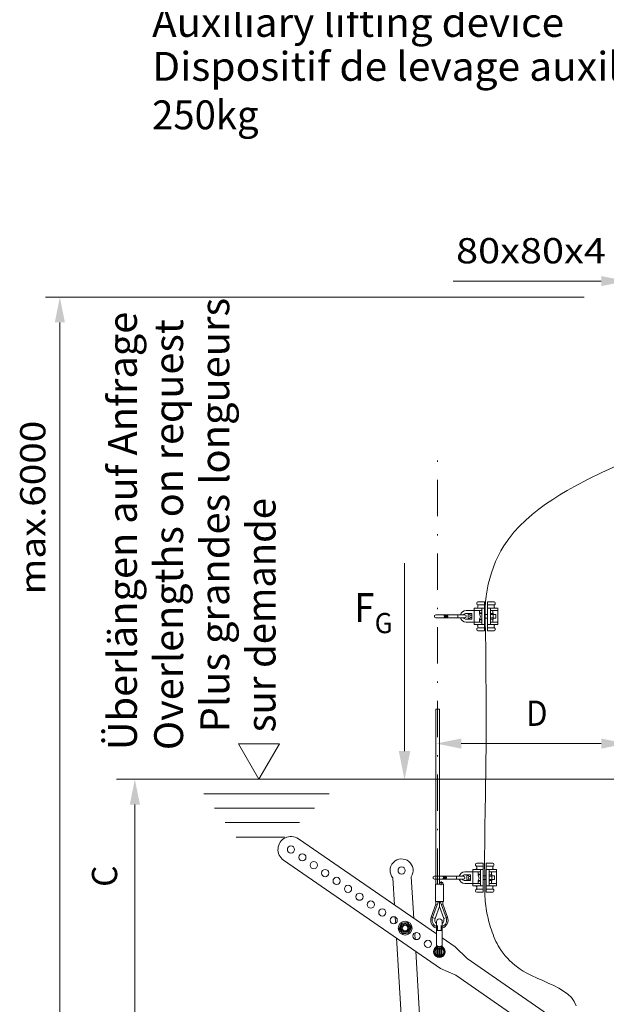
# Model space of a CAD drawing. Units: millimetres. Extents: x 0 to 210, y 0 to 297.
# Drawn here: x 87 to 127, y 129 to 198 of the extents above; entities that cross this region are included whole.
import ezdxf
from ezdxf.enums import TextEntityAlignment as Align

# ---------------------------------------------------------------- set-up
doc = ezdxf.new("R2010")
doc.units = ezdxf.units.MM
doc.header["$LTSCALE"] = 5
doc.linetypes.add('AUSGEZOGEN', pattern=[0])
doc.linetypes.add('DASHDOT', pattern=[1, 0.5, -0.25, 0, -0.25])
for name, color, linetype, true_color in [('Layer0', 96, 'Continuous', 0x008000), ('Layer11', 56, 'Continuous', 0x808000), ('Layer15', 6, 'Continuous', 0xff00ff), ('Layer2', 56, 'Continuous', 0x808000), ('Layer41', 56, 'Continuous', 0x808000), ('Layer61', 136, 'Continuous', 0x008080), ('Layer7', 56, 'Continuous', 0x808000)]:
    doc.layers.add(name, color=color, linetype=linetype, true_color=true_color)
doc.styles.add('Arial', font='arial.ttf')
doc.dimstyles.new('ISO-25', dxfattribs={"dimtxt": 2.5, "dimasz": 2.5, "dimexe": 1.25, "dimexo": 0.625, "dimtad": 1, "dimtxsty": 'Standard', "dimcen": 2.5, "dimadec": 0, "dimazin": 0, "dimtfac": 1, "dimtmove": 0, "dimatfit": 3, "dimfxl": 1, "dimarcsym": 0})

# ---------------------------------------------------------------- blocks, each defined once
blk = doc.blocks.new('*D42')
at = {"layer": 'Layer0', "linetype": 'AUSGEZOGEN', "lineweight": 18, "true_color": 0xff00ff}
for points in [[(89.658, 178.423), (89.308, 176.673), (90.008, 176.673)], [(89.658, 100.439), (90.008, 102.189), (89.308, 102.189)]]:
    blk.add_hatch(color=6, dxfattribs=at).paths.add_polyline_path(points, flags=0)
at = {"layer": 'Layer0', "color": 6, "linetype": 'AUSGEZOGEN', "lineweight": 18, "true_color": 0xff00ff}
for p, q in [((125.962, 178.423), (88.658, 178.423)), ((89.658, 102.189), (89.658, 176.673)), ((122.469, 100.439), (88.658, 100.439))]:
    blk.add_line(p, q, dxfattribs=at)
at = {"layer": 'Layer0', "color": 6, "linetype": 'AUSGEZOGEN', "lineweight": 18, "true_color": 0xff00ff, "style": 'Arial', "width": 1.1216}
blk.add_text('max.6000', height=1.75, rotation=90, dxfattribs=at).set_placement((88.658, 157.834), (88.658, 169.864), align=Align.FIT)
blk = doc.blocks.new('*D47')
at = {"layer": 'Layer0', "linetype": 'AUSGEZOGEN', "lineweight": 18, "true_color": 0xff00ff}
for points in [[(115.7, 147.515), (117.45, 147.165), (117.45, 147.865)], [(128.894, 147.515), (127.144, 147.865), (127.144, 147.165)]]:
    blk.add_hatch(color=6, dxfattribs=at).paths.add_polyline_path(points, flags=0)
at = {"layer": 'Layer0', "color": 6, "linetype": 'AUSGEZOGEN', "lineweight": 18, "true_color": 0xff00ff}
blk.add_line((127.144, 147.515), (117.45, 147.515), dxfattribs=at)
at = {"layer": 'Layer0', "color": 6, "linetype": 'AUSGEZOGEN', "lineweight": 18, "true_color": 0xff00ff, "style": 'Arial', "width": 0.839002}
blk.add_text('D', height=1.75, dxfattribs=at).set_placement((121.947, 148.74), (123.427, 148.74), align=Align.FIT)
blk = doc.blocks.new('KRANG_AH_001_nNn055')
at = {"layer": 'Layer2', "color": 56, "linetype": 'AUSGEZOGEN', "lineweight": 18, "true_color": 0x808000}
for p, q in [((110.26, 240.622), (112.038, 243.701)), ((116.102, 241.355), (112.038, 243.701)), ((114.464, 238.194), (110.26, 240.622)), ((156.266, 218.166), (116.864, 240.915)), ((152.71, 216.113), (116.864, 236.809)), ((118.596, 233.588), (148.169, 201.295)), ((144.71, 220.732), (144.71, 212.725)), ((152.71, 216.113), (156.266, 218.166)), ((156.26, 218.163), (156.26, 201.709)), ((152.017, 216.513), (152.71, 215.307)), ((152.704, 216.11), (152.704, 204.909)), ((152.71, 208.107), (144.71, 212.725)), ((147.051, 205.879), (142.574, 198.637)), ((147.917, 205.379), (145.548, 200.977)), ((150.044, 204.549), (150.044, 202.989)), ((150.164, 204.549), (150.164, 202.989)), ((151.964, 204.789), (150.284, 204.789)), ((151.964, 204.669), (150.284, 204.669)), ((151.964, 204.789), (151.963, 189.069)), ((152.204, 204.909), (153.604, 204.909)), ((152.204, 204.669), (152.204, 189.069)), ((152.204, 204.669), (153.604, 204.669)), ((152.704, 204.669), (152.704, 201.709)), ((153.604, 204.909), (153.604, 204.669)), ((151.964, 202.869), (150.284, 202.869)), ((151.964, 202.749), (150.284, 202.749)), ((151.464, 201.849), (151.498, 201.908)), ((151.464, 201.089), (151.464, 201.849)), ((151.83, 201.908), (151.498, 201.908)), ((151.83, 201.908), (151.864, 201.849)), ((151.964, 201.891), (151.864, 201.891)), ((151.864, 201.891), (151.864, 201.047)), ((151.964, 200.169), (148.644, 201.179)), ((151.464, 201.666), (151.3, 201.666)), ((151.3, 201.666), (151.3, 201.272)), ((151.3, 201.272), (151.464, 201.272)), ((151.343, 201.229), (151.343, 201.709)), ((151.464, 201.709), (151.343, 201.709)), ((151.464, 201.229), (151.343, 201.229)), ((151.498, 201.03), (151.464, 201.089)), ((151.83, 201.688), (151.498, 201.688)), ((151.83, 201.25), (151.498, 201.25)), ((151.864, 201.089), (151.83, 201.03)), ((151.864, 201.436), (151.964, 201.536)), ((151.964, 201.502), (151.864, 201.402)), ((156.58, 201.709), (152.204, 201.709)), ((153.3, 201.666), (152.204, 201.666)), ((153.3, 201.272), (152.204, 201.272)), ((156.58, 201.229), (152.204, 201.229)), ((152.704, 201.229), (152.704, 199.669)), ((156.26, 201.229), (156.26, 190.509)), ((151.83, 201.03), (151.498, 201.03)), ((151.864, 201.047), (151.964, 201.047)), ((144.484, 200.295), (141.697, 197.875)), ((152.204, 199.889), (152.284, 199.889)), ((152.284, 199.049), (152.284, 199.889)), ((152.284, 199.809), (152.314, 199.862)), ((152.314, 199.862), (152.573, 199.862)), ((152.573, 199.862), (152.604, 199.809)), ((152.604, 199.809), (152.604, 199.129)), ((152.284, 199.049), (152.204, 199.049)), ((152.314, 199.076), (152.284, 199.129)), ((152.314, 199.665), (152.573, 199.665)), ((152.314, 199.273), (152.573, 199.273)), ((152.314, 199.076), (152.573, 199.076)), ((152.604, 199.129), (152.573, 199.076)), ((152.604, 199.669), (152.807, 199.669)), ((152.844, 199.632), (152.604, 199.632)), ((152.604, 199.306), (152.844, 199.306)), ((152.604, 199.269), (152.807, 199.269)), ((152.704, 199.269), (152.704, 194.669)), ((152.807, 199.669), (152.807, 199.269)), ((152.844, 199.306), (152.844, 199.632)), ((144.484, 193.643), (141.697, 196.063)), ((152.204, 194.889), (152.284, 194.889)), ((152.284, 194.049), (152.284, 194.889)), ((152.284, 194.809), (152.314, 194.862)), ((152.314, 194.862), (152.573, 194.862)), ((152.314, 194.665), (152.573, 194.665)), ((152.314, 194.273), (152.573, 194.273)), ((152.573, 194.862), (152.604, 194.809)), ((152.604, 194.809), (152.604, 194.129)), ((152.604, 194.669), (152.727, 194.669)), ((152.764, 194.632), (152.604, 194.632)), ((152.604, 194.306), (152.764, 194.306)), ((152.604, 194.269), (152.727, 194.269)), ((152.704, 194.269), (152.704, 190.509)), ((152.727, 194.669), (152.727, 194.269)), ((152.764, 194.306), (152.764, 194.632)), ((151.964, 193.769), (148.644, 192.759)), ((152.284, 194.049), (152.204, 194.049)), ((152.314, 194.076), (152.284, 194.129)), ((152.314, 194.076), (152.573, 194.076)), ((152.604, 194.129), (152.573, 194.076)), ((151.464, 190.466), (151.3, 190.466)), ((151.3, 190.466), (151.3, 190.072)), ((151.343, 190.029), (151.343, 190.509)), ((151.464, 190.509), (151.343, 190.509)), ((151.464, 190.649), (151.498, 190.708)), ((151.464, 189.889), (151.464, 190.649)), ((151.83, 190.708), (151.498, 190.708)), ((151.83, 190.488), (151.498, 190.488)), ((151.83, 190.708), (151.864, 190.649)), ((151.964, 190.691), (151.864, 190.691)), ((151.864, 190.691), (151.864, 189.847)), ((151.864, 190.236), (151.964, 190.336)), ((151.964, 190.302), (151.864, 190.202)), ((156.58, 190.509), (152.204, 190.509)), ((153.3, 190.466), (152.204, 190.466)), ((151.3, 190.072), (151.464, 190.072)), ((151.464, 190.029), (151.343, 190.029)), ((151.498, 189.83), (151.464, 189.889)), ((151.83, 190.05), (151.498, 190.05)), ((151.83, 189.83), (151.498, 189.83)), ((151.864, 189.889), (151.83, 189.83)), ((151.864, 189.847), (151.964, 189.847)), ((153.3, 190.072), (152.204, 190.072)), ((156.58, 190.029), (152.204, 190.029)), ((152.704, 190.029), (152.704, 189.069)), ((156.26, 190.029), (156.26, 176.903)), ((152.204, 189.069), (153.604, 189.069)), ((152.204, 188.829), (153.604, 188.829)), ((152.704, 188.829), (152.704, 176.903)), ((153.604, 189.069), (153.604, 188.829))]:
    blk.add_line(p, q, dxfattribs=at)
for centre, radius in [((126.664, 233.204), 0.42), ((131.86, 230.204), 0.42), ((151.116, 203.821), 0.848)]:
    blk.add_circle(centre, radius, dxfattribs=at)
for centre, radius, start, end in [((147.484, 205.629), 0.7, 287.27876, 192.72125), ((147.484, 205.629), 0.5, 329.99998, 150.00002), ((150.284, 204.549), 0.24, 90, 180.00001), ((150.284, 204.549), 0.12, 90, 180.00001), ((152.204, 204.669), 0.24, 90, 180.00001), ((150.284, 202.989), 0.24, 180.00001, 270), ((150.284, 202.989), 0.12, 180.00001, 270), ((151.658, 201.798), 0.194, 145.61574, 214.38425), ((151.67, 201.798), 0.194, 325.61575, 34.38425), ((147.364, 196.969), 4.4, 229.02448, 130.97552), ((152.19, 201.469), 0.726, 162.41205, 197.58795), ((151.658, 201.14), 0.194, 145.61574, 214.38425), ((151.138, 201.469), 0.726, 342.41205, 17.58795), ((151.67, 201.14), 0.194, 325.61575, 34.38425), ((156.58, 201.469), 0.24, 270, 90), ((152.458, 199.763), 0.174, 145.61575, 214.38425), ((152.43, 199.763), 0.174, 325.61575, 34.38425), ((152.933, 199.469), 0.65, 162.41205, 197.58795), ((152.458, 199.175), 0.174, 145.61575, 214.38425), ((151.954, 199.469), 0.65, 342.41205, 17.58795), ((152.43, 199.175), 0.174, 325.61575, 34.38425), ((142.484, 196.969), 1.2, 130.97552, 229.02448), ((152.458, 194.763), 0.174, 145.61575, 214.38425), ((152.933, 194.469), 0.65, 162.41205, 197.58795), ((152.458, 194.175), 0.174, 145.61575, 214.38425), ((152.43, 194.763), 0.174, 325.61575, 34.38425), ((151.954, 194.469), 0.65, 342.41205, 17.58795), ((152.43, 194.175), 0.174, 325.61575, 34.38425), ((151.658, 190.598), 0.194, 145.61574, 214.38425), ((152.19, 190.269), 0.726, 162.41205, 197.58795), ((151.67, 190.598), 0.194, 325.61575, 34.38425), ((151.138, 190.269), 0.726, 342.41205, 17.58795), ((156.58, 190.269), 0.24, 270, 90), ((151.658, 189.94), 0.194, 145.61574, 214.38425), ((151.67, 189.94), 0.194, 325.61575, 34.38425), ((152.204, 189.069), 0.24, 180.00001, 270)]:
    blk.add_arc(centre, radius, start, end, dxfattribs=at)
at = {"layer": 'Layer41', "color": 56, "linetype": 'DASHDOT', "lineweight": 18, "true_color": 0x808000}
blk.add_line((154.482, 217.143), (109.371, 243.188), dxfattribs=at)
blk.add_arc((142.484, 196.969), 10, 47.43089, 111.22961, dxfattribs=at)
at = {"layer": 'Layer61', "color": 56, "linetype": 'DASHDOT', "lineweight": 18, "true_color": 0x808000}
for p, q in [((147.364, 195.946), (147.364, 197.806)), ((148.12, 196.969), (146.71, 196.969))]:
    blk.add_line(p, q, dxfattribs=at)
blk = doc.blocks.new('KAH2_S_001_nNn057')
at = {"layer": 'Layer2', "color": 56, "linetype": 'AUSGEZOGEN', "lineweight": 18, "true_color": 0x808000}
for p, q in [((118.44, 139.149), (118.44, 139.109)), ((118.98, 139.229), (118.52, 139.229)), ((118.98, 137.229), (118.98, 139.229)), ((119.18, 137.229), (119.18, 139.229)), ((119.18, 139.229), (119.64, 139.229)), ((119.72, 139.149), (119.72, 139.109)), ((118.26, 138.629), (117.7, 138.629)), ((118.1, 138.429), (117.7, 138.429)), ((117.848, 138.359), (117.96, 138.389)), ((118.1, 138.029), (118.1, 138.429)), ((118.26, 137.669), (118.26, 138.789)), ((118.98, 138.789), (118.26, 138.789)), ((118.78, 138.629), (118.3, 138.629)), ((118.98, 139.029), (118.52, 139.029)), ((118.52, 138.97), (118.52, 138.869)), ((118.62, 138.629), (118.62, 138.469)), ((118.78, 138.469), (118.62, 138.469)), ((118.624, 138.405), (118.688, 138.197)), ((118.78, 138.429), (118.648, 138.429)), ((118.78, 137.669), (118.78, 138.789)), ((119.18, 139.029), (119.64, 139.029)), ((119.18, 138.789), (119.9, 138.789)), ((119.38, 137.669), (119.38, 138.789)), ((119.38, 138.629), (119.86, 138.629)), ((119.38, 138.429), (119.58, 138.429)), ((119.54, 138.629), (119.54, 138.469)), ((119.58, 138.429), (119.58, 138.029)), ((119.64, 138.97), (119.64, 138.869)), ((119.9, 137.669), (119.9, 138.789)), ((117.6, 138.329), (115.6, 138.329)), ((117.6, 138.129), (115.6, 138.129)), ((116.19, 138.269), (116.19, 138.329)), ((116.43, 138.269), (116.19, 138.269)), ((116.19, 138.129), (116.19, 138.189)), ((116.43, 138.189), (116.19, 138.189)), ((116.43, 138.189), (116.43, 138.269)), ((117.12, 138.129), (117.12, 138.329)), ((118.1, 138.029), (117.7, 138.029)), ((118.26, 137.829), (117.7, 137.829)), ((117.848, 138.099), (117.848, 138.359)), ((117.96, 138.069), (117.848, 138.099)), ((117.97, 138.318), (118.09, 138.318)), ((117.97, 138.14), (118.09, 138.14)), ((118.78, 137.829), (118.3, 137.829)), ((118.62, 137.829), (118.62, 137.989)), ((118.78, 137.989), (118.62, 137.989)), ((118.688, 138.197), (118.624, 138.053)), ((118.648, 138.029), (118.78, 138.029)), ((118.98, 138.349), (119.18, 138.349)), ((118.98, 138.109), (119.18, 138.109)), ((119.38, 138.029), (119.58, 138.029)), ((119.38, 137.829), (119.86, 137.829)), ((119.398, 138.344), (119.562, 138.344)), ((119.398, 138.114), (119.562, 138.114)), ((119.54, 137.829), (119.54, 137.989)), ((119.58, 138.349), (119.755, 138.349)), ((119.58, 138.109), (119.755, 138.109)), ((119.755, 138.109), (119.755, 138.349)), ((118.98, 137.669), (118.26, 137.669)), ((118.44, 137.309), (118.44, 137.349)), ((118.52, 137.488), (118.52, 137.589)), ((118.98, 137.429), (118.52, 137.429)), ((118.98, 137.229), (118.52, 137.229)), ((119.18, 137.669), (119.9, 137.669)), ((119.18, 137.429), (119.64, 137.429)), ((119.18, 137.229), (119.64, 137.229)), ((119.64, 137.488), (119.64, 137.589)), ((119.72, 137.309), (119.72, 137.349))]:
    blk.add_line(p, q, dxfattribs=at)
for centre, radius, start, end in [((118.52, 139.149), 0.08, 90.00001, 180.00001), ((118.52, 139.109), 0.08, 180.00001, 239.99999), ((119.64, 139.149), 0.08, 359.99999, 89.99999), ((119.64, 139.109), 0.08, 300.00001, 359.99999), ((117.7, 138.229), 0.4, 89.99999, 165.52249), ((117.7, 138.229), 0.2, 89.99999, 150), ((118.063, 138.362), 0.103, 154.47414, 205.52584), ((117.997, 138.362), 0.103, 334.47416, 25.52585), ((118.44, 138.869), 0.08, 270, 359.99999), ((118.44, 138.97), 0.08, 359.99999, 60), ((118.648, 138.405), 0.024, 90.00001, 180.00001), ((119.482, 138.402), 0.102, 145.61575, 214.38425), ((119.478, 138.402), 0.102, 325.61574, 34.38425), ((119.72, 138.97), 0.08, 120, 180), ((119.72, 138.869), 0.08, 180, 270.00001), ((115.6, 138.229), 0.1, 89.99999, 270.00001), ((117.7, 138.229), 0.4, 194.47751, 270.00001), ((117.7, 138.229), 0.2, 210, 270.00001), ((117.6, 138.229), 0.1, 270.00001, 89.99999), ((118.356, 138.229), 0.397, 167.07677, 192.92323), ((118.063, 138.096), 0.103, 154.47414, 205.52584), ((117.703, 138.229), 0.397, 347.07677, 12.92323), ((117.997, 138.096), 0.103, 334.47416, 25.52585), ((118.648, 138.053), 0.024, 180.00001, 270), ((119.762, 138.229), 0.382, 162.41205, 197.58795), ((119.482, 138.056), 0.102, 145.61575, 214.38425), ((119.198, 138.229), 0.382, 342.41205, 17.58795), ((119.478, 138.056), 0.102, 325.61574, 34.38425), ((118.44, 137.589), 0.08, 359.99999, 90.00001), ((118.52, 137.349), 0.08, 120.00001, 179.99999), ((118.52, 137.309), 0.08, 180, 270), ((118.44, 137.488), 0.08, 300.00001, 359.99999), ((119.72, 137.589), 0.08, 89.99999, 180), ((119.72, 137.488), 0.08, 180, 240), ((119.64, 137.309), 0.08, 270.00001, 0.00001), ((119.64, 137.349), 0.08, 0.00001, 60)]:
    blk.add_arc(centre, radius, start, end, dxfattribs=at)
blk = doc.blocks.new('KAH2_S_001_nNn058')
at = {"layer": 'Layer2', "color": 56, "linetype": 'AUSGEZOGEN', "lineweight": 18, "true_color": 0x808000}
for p, q in [((118.35, 155.765), (118.35, 156.885)), ((119.07, 156.885), (118.35, 156.885)), ((118.53, 157.245), (118.53, 157.205)), ((119.07, 157.325), (118.61, 157.325)), ((119.07, 157.125), (118.61, 157.125)), ((118.61, 157.066), (118.61, 156.965)), ((118.87, 155.765), (118.87, 156.885)), ((119.07, 155.325), (119.07, 157.325)), ((119.27, 155.325), (119.27, 157.325)), ((119.27, 157.325), (119.73, 157.325)), ((119.27, 157.125), (119.73, 157.125)), ((119.27, 156.885), (119.99, 156.885)), ((119.47, 155.765), (119.47, 156.885)), ((119.73, 157.066), (119.73, 156.965)), ((119.81, 157.245), (119.81, 157.205)), ((119.99, 155.765), (119.99, 156.885)), ((117.69, 156.425), (115.69, 156.425)), ((117.69, 156.225), (115.69, 156.225)), ((116.28, 156.365), (116.28, 156.425)), ((116.52, 156.365), (116.28, 156.365)), ((116.28, 156.225), (116.28, 156.285)), ((116.52, 156.285), (116.28, 156.285)), ((116.52, 156.285), (116.52, 156.365)), ((117.211, 156.225), (117.211, 156.425)), ((118.35, 156.725), (117.79, 156.725)), ((118.19, 156.525), (117.79, 156.525)), ((118.19, 156.125), (117.79, 156.125)), ((117.938, 156.455), (118.05, 156.485)), ((117.938, 156.195), (117.938, 156.455)), ((118.05, 156.165), (117.938, 156.195)), ((118.06, 156.414), (118.18, 156.414)), ((118.06, 156.236), (118.18, 156.236)), ((118.19, 156.125), (118.19, 156.525)), ((118.87, 156.725), (118.39, 156.725)), ((118.71, 156.725), (118.71, 156.565)), ((118.87, 156.565), (118.71, 156.565)), ((118.714, 156.501), (118.778, 156.293)), ((118.778, 156.293), (118.714, 156.149)), ((118.87, 156.525), (118.738, 156.525)), ((118.738, 156.125), (118.87, 156.125)), ((119.07, 156.445), (119.27, 156.445)), ((119.07, 156.205), (119.27, 156.205)), ((119.47, 156.725), (119.95, 156.725)), ((119.47, 156.525), (119.67, 156.525)), ((119.47, 156.125), (119.67, 156.125)), ((119.488, 156.44), (119.653, 156.44)), ((119.488, 156.209), (119.653, 156.209)), ((119.63, 156.725), (119.63, 156.565)), ((119.67, 156.525), (119.67, 156.125)), ((119.67, 156.445), (119.846, 156.445)), ((119.67, 156.205), (119.846, 156.205)), ((119.846, 156.205), (119.846, 156.445)), ((118.35, 155.925), (117.79, 155.925)), ((119.07, 155.765), (118.35, 155.765)), ((118.87, 155.925), (118.39, 155.925)), ((118.53, 155.405), (118.53, 155.445)), ((118.61, 155.583), (118.61, 155.685)), ((119.07, 155.525), (118.61, 155.525)), ((118.71, 155.925), (118.71, 156.085)), ((118.87, 156.085), (118.71, 156.085)), ((119.27, 155.765), (119.99, 155.765)), ((119.27, 155.525), (119.73, 155.525)), ((119.47, 155.925), (119.95, 155.925)), ((119.63, 155.925), (119.63, 156.085)), ((119.73, 155.583), (119.73, 155.685)), ((119.81, 155.405), (119.81, 155.445)), ((119.07, 155.325), (118.61, 155.325)), ((119.27, 155.325), (119.73, 155.325))]:
    blk.add_line(p, q, dxfattribs=at)
for centre, radius, start, end in [((118.61, 157.245), 0.08, 90.00001, 180.00001), ((118.61, 157.205), 0.08, 180.00001, 239.99999), ((118.53, 156.965), 0.08, 270, 359.99999), ((118.53, 157.066), 0.08, 359.99999, 60), ((119.73, 157.245), 0.08, 359.99999, 89.99999), ((119.81, 157.066), 0.08, 120, 180), ((119.81, 156.965), 0.08, 180, 270.00001), ((119.73, 157.205), 0.08, 300.00001, 359.99999), ((115.69, 156.325), 0.1, 89.99999, 270.00001), ((117.79, 156.325), 0.4, 89.99999, 165.52249), ((117.79, 156.325), 0.4, 194.47751, 270.00001), ((117.79, 156.325), 0.2, 89.99999, 150), ((117.79, 156.325), 0.2, 210, 270.00001), ((117.69, 156.325), 0.1, 270.00001, 89.99999), ((118.153, 156.458), 0.103, 154.47414, 205.52584), ((118.447, 156.325), 0.397, 167.07677, 192.92323), ((118.153, 156.192), 0.103, 154.47414, 205.52584), ((118.087, 156.458), 0.103, 334.47416, 25.52585), ((117.794, 156.325), 0.397, 347.07677, 12.92323), ((118.087, 156.192), 0.103, 334.47416, 25.52585), ((118.738, 156.501), 0.024, 90.00001, 180.00001), ((118.738, 156.149), 0.024, 180.00001, 270), ((119.573, 156.498), 0.102, 145.61575, 214.38425), ((119.853, 156.325), 0.382, 162.41205, 197.58795), ((119.573, 156.152), 0.102, 145.61575, 214.38425), ((119.568, 156.498), 0.102, 325.61574, 34.38425), ((119.288, 156.325), 0.382, 342.41205, 17.58795), ((119.568, 156.152), 0.102, 325.61574, 34.38425), ((118.53, 155.685), 0.08, 359.99999, 90.00001), ((118.61, 155.445), 0.08, 120.00001, 179.99999), ((118.53, 155.583), 0.08, 300.00001, 359.99999), ((119.81, 155.685), 0.08, 89.99999, 180), ((119.81, 155.583), 0.08, 180, 240), ((119.73, 155.445), 0.08, 0.00001, 60), ((118.61, 155.405), 0.08, 180, 270), ((119.73, 155.405), 0.08, 270.00001, 0.00001)]:
    blk.add_arc(centre, radius, start, end, dxfattribs=at)
blk = doc.blocks.new('*D61')
at = {"layer": 'Layer0', "linetype": 'AUSGEZOGEN', "lineweight": 18, "true_color": 0xff00ff}
for points in [[(128.894, 179.535), (127.144, 179.885), (127.144, 179.185)], [(132.093, 179.535), (133.843, 179.185), (133.843, 179.885)]]:
    blk.add_hatch(color=6, dxfattribs=at).paths.add_polyline_path(points, flags=0)
at = {"layer": 'Layer0', "color": 6, "linetype": 'AUSGEZOGEN', "lineweight": 18, "true_color": 0xff00ff}
for p, q in [((128.894, 178.749), (128.894, 180.535)), ((132.093, 178.749), (132.093, 180.535)), ((127.144, 179.535), (116.89, 179.535)), ((127.144, 179.535), (125.394, 179.535)), ((128.894, 179.535), (132.093, 179.535)), ((133.843, 179.535), (135.593, 179.535))]:
    blk.add_line(p, q, dxfattribs=at)
at = {"layer": 'Layer0', "color": 6, "linetype": 'AUSGEZOGEN', "lineweight": 18, "true_color": 0xff00ff, "style": 'Arial', "width": 1.124228}
blk.add_text('80x80x4', height=1.75, dxfattribs=at).set_placement((117.09, 180.76), (127.47, 180.76), align=Align.FIT)
blk = doc.blocks.new('TR60-3_PL08_M2_80_SAL_001_nNn061')
at = {"layer": 'Layer2', "color": 56, "linetype": 'AUSGEZOGEN', "lineweight": 18, "true_color": 0x808000}
for p, q in [((115.697, 149.903), (115.697, 137.783)), ((115.697, 149.903), (115.937, 149.903)), ((115.937, 137.903), (115.937, 149.903)), ((115.737, 134.334), (106.172, 140.926)), ((105.15, 139.444), (116.019, 131.953)), ((112.827, 136.339), (112.713, 138.212)), ((113.991, 138.289), (114.165, 135.417)), ((115.661, 137.783), (115.661, 136.583)), ((116.213, 137.783), (115.661, 137.783)), ((115.935, 137.783), (115.935, 137.903)), ((116.177, 137.903), (115.935, 137.903)), ((115.939, 137.783), (115.939, 137.903)), ((116.057, 137.703), (116.057, 137.983)), ((116.177, 137.783), (116.177, 137.903)), ((116.213, 136.583), (116.213, 137.783)), ((115.697, 136.398), (115.373, 135.508)), ((115.855, 136.541), (115.467, 135.474)), ((116.213, 136.583), (115.661, 136.583)), ((115.697, 136.583), (115.697, 136.398)), ((115.797, 136.38), (115.697, 136.398)), ((115.853, 136.583), (115.837, 136.49)), ((115.937, 136.554), (115.907, 136.565)), ((115.937, 136.583), (115.937, 136.238)), ((115.967, 136.565), (115.937, 136.554)), ((116.018, 136.541), (116.407, 135.474)), ((116.037, 136.49), (116.021, 136.583)), ((116.177, 136.398), (116.077, 136.38)), ((116.177, 136.398), (116.177, 136.583)), ((116.501, 135.508), (116.177, 136.398)), ((115.636, 135.412), (115.937, 136.238)), ((115.937, 136.238), (116.238, 135.412)), ((112.898, 135.177), (112.877, 135.51)), ((113.285, 135.052), (113.144, 134.713)), ((113.334, 135.09), (113.698, 135.138)), ((113.979, 134.823), (113.755, 135.114)), ((115.373, 135.508), (115.636, 135.412)), ((115.737, 133.513), (115.737, 135.183)), ((116.137, 133.513), (116.137, 135.183)), ((116.501, 135.508), (116.238, 135.412)), ((113.152, 134.652), (113.376, 134.36)), ((113.797, 134.384), (113.433, 134.336)), ((113.987, 134.761), (113.846, 134.422)), ((114.234, 134.297), (114.254, 133.964)), ((115.737, 134.583), (116.137, 134.583)), ((115.817, 134.552), (115.817, 134.924)), ((116.057, 134.552), (116.057, 134.924)), ((113.626, 123.2), (112.966, 134.057)), ((117.041, 133.435), (116.137, 134.058)), ((114.304, 133.135), (114.904, 123.277)), ((115.719, 133.418), (115.691, 133.418)), ((115.737, 133.513), (115.76, 133.513)), ((115.768, 132.968), (115.768, 133.237)), ((115.837, 132.911), (115.837, 133.295)), ((115.957, 133.375), (115.917, 133.375)), ((115.917, 133.375), (115.917, 132.831)), ((115.957, 133.319), (115.917, 133.319)), ((115.918, 133.386), (115.918, 133.375)), ((115.956, 133.386), (115.956, 133.375)), ((115.957, 132.831), (115.957, 133.375)), ((116.037, 133.295), (116.037, 132.911)), ((116.106, 133.237), (116.106, 132.968)), ((116.114, 133.513), (116.137, 133.513)), ((116.183, 133.418), (116.155, 133.418)), ((117.861, 132.627), (117.041, 133.435)), ((115.917, 132.887), (115.957, 132.887)), ((115.917, 132.831), (115.957, 132.831)), ((115.918, 132.831), (115.918, 132.819)), ((115.956, 132.831), (115.956, 132.819)), ((117.861, 132.627), (126.694, 126.539)), ((116.019, 131.953), (117.066, 131.474)), ((125.422, 125.716), (117.066, 131.474))]:
    blk.add_line(p, q, dxfattribs=at)
for points in [[(115.907, 136.565), (115.901, 136.566), (115.898, 136.567), (115.895, 136.567), (115.893, 136.567), (115.892, 136.567), (115.888, 136.567), (115.885, 136.566), (115.882, 136.565), (115.878, 136.564), (115.875, 136.563), (115.873, 136.561), (115.87, 136.56), (115.867, 136.558), (115.865, 136.555), (115.862, 136.553), (115.861, 136.551), (115.86, 136.55), (115.859, 136.548), (115.858, 136.546), (115.855, 136.541)], [(116.018, 136.541), (116.017, 136.544), (116.015, 136.547), (116.014, 136.55), (116.012, 136.552), (116.011, 136.554), (116.01, 136.555), (116.007, 136.557), (116.004, 136.559), (116.002, 136.561), (115.999, 136.563), (115.996, 136.564), (115.992, 136.565), (115.989, 136.566), (115.986, 136.567), (115.983, 136.567), (115.979, 136.567), (115.976, 136.567), (115.974, 136.566), (115.972, 136.566), (115.967, 136.565)], [(112.898, 135.177), (112.842, 135.078), (112.824, 135.037)], [(114.234, 134.297), (114.289, 134.397), (114.307, 134.438)], [(115.77, 133.417), (115.762, 133.418), (115.754, 133.419), (115.746, 133.419), (115.743, 133.42), (115.739, 133.42), (115.734, 133.42), (115.729, 133.419), (115.724, 133.419), (115.719, 133.418)], [(115.76, 133.513), (115.767, 133.511), (115.77, 133.511), (115.774, 133.51), (115.777, 133.509), (115.781, 133.508), (115.785, 133.507), (115.789, 133.505), (115.792, 133.503), (115.796, 133.502), (115.799, 133.5), (115.803, 133.498), (115.807, 133.495), (115.811, 133.493), (115.819, 133.488), (115.824, 133.485)], [(115.768, 133.237), (115.769, 133.25), (115.77, 133.256), (115.771, 133.262), (115.772, 133.268), (115.773, 133.274), (115.775, 133.28), (115.777, 133.286), (115.778, 133.289), (115.779, 133.292), (115.781, 133.298), (115.784, 133.304), (115.787, 133.309), (115.79, 133.315), (115.793, 133.32), (115.797, 133.325), (115.801, 133.33), (115.805, 133.335), (115.809, 133.34), (115.814, 133.344), (115.819, 133.348), (115.823, 133.353), (115.828, 133.356), (115.833, 133.36), (115.839, 133.364), (115.844, 133.367), (115.85, 133.37), (115.855, 133.373), (115.861, 133.375), (115.867, 133.378), (115.873, 133.38), (115.879, 133.381), (115.885, 133.383), (115.889, 133.383), (115.893, 133.384), (115.898, 133.385), (115.902, 133.385), (115.91, 133.386), (115.918, 133.386)], [(115.918, 132.819), (115.906, 132.82), (115.899, 132.821), (115.893, 132.822), (115.887, 132.823), (115.881, 132.824), (115.875, 132.826), (115.869, 132.828), (115.866, 132.829), (115.863, 132.83), (115.857, 132.832), (115.851, 132.835), (115.845, 132.838), (115.84, 132.841), (115.835, 132.844), (115.829, 132.848), (115.824, 132.852), (115.82, 132.856), (115.815, 132.86), (115.81, 132.865), (115.806, 132.869), (115.802, 132.874), (115.798, 132.879), (115.794, 132.884), (115.791, 132.889), (115.788, 132.895), (115.785, 132.9), (115.782, 132.906), (115.779, 132.912), (115.777, 132.918), (115.775, 132.924), (115.773, 132.93), (115.772, 132.936), (115.771, 132.94), (115.77, 132.944), (115.77, 132.948), (115.769, 132.952), (115.769, 132.96), (115.768, 132.968)], [(115.824, 133.485), (115.832, 133.481), (115.84, 133.477), (115.849, 133.473), (115.853, 133.471), (115.858, 133.47), (115.863, 133.468), (115.867, 133.466), (115.872, 133.465), (115.877, 133.464), (115.887, 133.461), (115.898, 133.458), (115.904, 133.457)], [(115.837, 133.295), (115.838, 133.299), (115.843, 133.304), (115.85, 133.308), (115.86, 133.312), (115.872, 133.315), (115.886, 133.317), (115.901, 133.319), (115.917, 133.319)], [(115.956, 133.386), (115.968, 133.385), (115.975, 133.384), (115.981, 133.383), (115.987, 133.382), (115.993, 133.381), (115.999, 133.38), (116.005, 133.378), (116.008, 133.377), (116.011, 133.376), (116.017, 133.373), (116.023, 133.371), (116.028, 133.368), (116.034, 133.365), (116.039, 133.361), (116.044, 133.357), (116.049, 133.354), (116.054, 133.349), (116.059, 133.345), (116.063, 133.341), (116.068, 133.336), (116.072, 133.331), (116.076, 133.326), (116.079, 133.321), (116.083, 133.316), (116.086, 133.311), (116.089, 133.305), (116.092, 133.299), (116.095, 133.294), (116.097, 133.288), (116.099, 133.282), (116.101, 133.276), (116.102, 133.27), (116.103, 133.266), (116.103, 133.262), (116.104, 133.258), (116.104, 133.253), (116.105, 133.245), (116.106, 133.237)], [(116.106, 132.968), (116.104, 132.956), (116.104, 132.95), (116.103, 132.943), (116.102, 132.937), (116.1, 132.931), (116.099, 132.925), (116.097, 132.919), (116.096, 132.916), (116.095, 132.913), (116.093, 132.907), (116.09, 132.902), (116.087, 132.896), (116.084, 132.891), (116.08, 132.885), (116.077, 132.88), (116.073, 132.875), (116.069, 132.87), (116.064, 132.866), (116.06, 132.861), (116.055, 132.857), (116.051, 132.853), (116.046, 132.849), (116.04, 132.845), (116.035, 132.842), (116.03, 132.839), (116.024, 132.836), (116.018, 132.833), (116.013, 132.83), (116.007, 132.828), (116.001, 132.826), (115.995, 132.824), (115.989, 132.823), (115.984, 132.822), (115.98, 132.821), (115.976, 132.821), (115.972, 132.82), (115.964, 132.82), (115.956, 132.819)], [(115.957, 133.319), (115.973, 133.319), (115.988, 133.317), (116.001, 133.315), (116.013, 133.312), (116.023, 133.308), (116.031, 133.304), (116.035, 133.299), (116.037, 133.295)], [(115.966, 133.456), (115.976, 133.458), (115.986, 133.461), (115.997, 133.464), (116.002, 133.465), (116.007, 133.466), (116.011, 133.468), (116.016, 133.47), (116.021, 133.471), (116.025, 133.473), (116.033, 133.477), (116.042, 133.481), (116.05, 133.485)], [(116.05, 133.485), (116.059, 133.491), (116.069, 133.496), (116.073, 133.499), (116.078, 133.501), (116.082, 133.504), (116.086, 133.505), (116.09, 133.507), (116.094, 133.508), (116.097, 133.509), (116.101, 133.51), (116.104, 133.511), (116.107, 133.512), (116.114, 133.513)], [(116.155, 133.418), (116.147, 133.419), (116.139, 133.419), (116.135, 133.42), (116.131, 133.42), (116.127, 133.42), (116.122, 133.419), (116.117, 133.419), (116.112, 133.418), (116.101, 133.417)], [(115.837, 132.911), (115.838, 132.906), (115.843, 132.901), (115.85, 132.897), (115.86, 132.894), (115.872, 132.891), (115.886, 132.888), (115.901, 132.887), (115.917, 132.887)], [(115.957, 132.887), (115.973, 132.887), (115.988, 132.888), (116.001, 132.891), (116.013, 132.894), (116.023, 132.897), (116.031, 132.901), (116.035, 132.906), (116.037, 132.911)]]:
    blk.add_lwpolyline(points, dxfattribs=at)
for centre, radius in [((105.661, 140.185), 0.25), ((106.452, 139.64), 0.25), ((107.242, 139.095), 0.25), ((108.032, 138.551), 0.25), ((113.323, 138.73), 0.25), ((108.823, 138.006), 0.25), ((109.613, 137.461), 0.25), ((110.404, 136.916), 0.25), ((111.194, 136.371), 0.25), ((111.985, 135.827), 0.25), ((112.775, 135.282), 0.25), ((113.566, 134.737), 0.48), ((113.566, 134.737), 0.38), ((113.566, 134.737), 0.312), ((113.566, 134.737), 0.24), ((113.566, 134.737), 0.196), ((114.356, 134.192), 0.25), ((115.146, 133.648), 0.25), ((115.937, 133.103), 0.36), ((115.937, 133.103), 0.3)]:
    blk.add_circle(centre, radius, dxfattribs=at)
for centre, radius, start, end in [((105.661, 140.185), 0.9, 55.42482, 235.42482), ((113.323, 138.73), 0.8, 326.60945, 220.34924), ((113.566, 134.737), 0.422, 123.25689, 131.69776), ((113.566, 134.737), 0.422, 63.25689, 71.69776), ((115.937, 135.303), 0.6, 160, 250.52878), ((115.937, 135.303), 0.5, 160, 246.42182), ((115.937, 135.303), 0.32, 160, 231.31781), ((115.937, 135.183), 0.2, 0, 180), ((115.937, 135.303), 0.6, 289.47122, 20), ((115.937, 135.303), 0.5, 293.57818, 20), ((115.937, 135.303), 0.32, 308.68219, 20), ((113.566, 134.737), 0.422, 183.25689, 191.69776), ((113.566, 134.737), 0.422, 243.25689, 251.69776), ((113.566, 134.737), 0.422, 303.25689, 311.69776), ((113.566, 134.737), 0.422, 3.25689, 11.69776), ((115.937, 133.103), 0.4, 127.97987, 52.02013), ((115.937, 133.103), 0.383, 124.66279, 55.33721), ((115.617, 133.513), 0.12, 307.97987, 0), ((115.634, 133.511), 0.126, 312.49712, 0.75775), ((115.783, 133.388), 0.152, 264.22106, 290.61652), ((115.783, 132.817), 0.152, 69.38348, 95.77894), ((115.61, 133.547), 0.223, 330.34719, 343.59903), ((115.917, 133.295), 0.08, 90, 180), ((115.937, 124.608), 8.778, 89.87762, 90.12238), ((115.957, 133.295), 0.08, 0, 90), ((116.09, 133.388), 0.152, 249.38348, 275.77894), ((116.09, 132.817), 0.152, 84.22106, 110.61652), ((116.264, 133.547), 0.223, 196.40097, 209.65281), ((116.24, 133.511), 0.126, 179.24225, 227.50288), ((116.257, 133.513), 0.12, 180, 232.02013), ((115.917, 132.911), 0.08, 180, 270), ((115.937, 141.597), 8.778, 269.87762, 270.12238), ((115.957, 132.911), 0.08, 270, 0)]:
    blk.add_arc(centre, radius, start, end, dxfattribs=at)
at = {"layer": 'Layer7', "color": 56, "linetype": 'DASHDOT', "lineweight": 18, "true_color": 0x808000}
blk.add_line((115.817, 137.763), (115.817, 167.233), dxfattribs=at)
blk = doc.blocks.new('*D63')
at = {"layer": 'Layer15', "linetype": 'AUSGEZOGEN', "lineweight": 18, "true_color": 0xff00ff}
for points in [[(94.852, 145.047), (94.502, 143.297), (95.202, 143.297)], [(94.852, 126.239), (95.202, 127.989), (94.502, 127.989)]]:
    blk.add_hatch(color=6, dxfattribs=at).paths.add_polyline_path(points, flags=0)
at = {"layer": 'Layer15', "color": 6, "linetype": 'AUSGEZOGEN', "lineweight": 18, "true_color": 0xff00ff}
for p, q in [((103.447, 145.047), (93.852, 145.047)), ((94.852, 127.989), (94.852, 143.297)), ((96.574, 126.239), (93.852, 126.239))]:
    blk.add_line(p, q, dxfattribs=at)
at = {"layer": 'Layer15', "color": 6, "linetype": 'AUSGEZOGEN', "lineweight": 18, "true_color": 0xff00ff, "style": 'Arial', "width": 0.839002}
blk.add_text('C', height=1.75, rotation=90, dxfattribs=at).set_placement((93.627, 137.594), (93.627, 139.074), align=Align.FIT)

msp = doc.modelspace()

# ---------------------------------------------------------------- hatches: boundary and pattern name
at = {"layer": 'Layer0', "linetype": 'AUSGEZOGEN', "lineweight": 18, "true_color": 0x008000}
msp.add_hatch(color=96, dxfattribs=at).paths.add_polyline_path([(113.52641, 147.00127), (113.92641, 147.00127), (113.52641, 145.00127), (113.12641, 147.00127)], flags=0)

# ---------------------------------------------------------------- linework, layer by layer
at = {"layer": 'Layer0', "color": 96, "linetype": 'AUSGEZOGEN', "lineweight": 18, "true_color": 0x008000}
msp.add_lwpolyline([(113.52641, 147.00127), (113.52641, 160.00127)], dxfattribs=at)
at = {"layer": 'Layer11', "color": 136, "linetype": 'AUSGEZOGEN', "lineweight": 18, "true_color": 0x008080}
for p, q in [((104.85602, 147.48818), (102.03725, 147.48818)), ((102.03725, 147.48818), (103.44663, 145.04706)), ((103.44663, 145.04706), (104.85602, 147.48818)), ((93.58074, 145.04706), (146.25347, 145.04706)), ((99.62336, 144.04706), (108.3031, 144.04706)), ((100.36755, 143.04706), (107.28037, 143.04706)), ((101.11174, 142.04706), (106.25765, 142.04706)), ((101.85592, 141.04706), (105.23492, 141.04706))]:
    msp.add_line(p, q, dxfattribs=at)
at = {"layer": 'Layer41', "color": 56, "linetype": 'DASHDOT', "lineweight": 18, "true_color": 0x808000}
msp.add_lwpolyline([(125.41606, 129.35567), (125.28135, 129.65951), (125.08498, 129.92848), (124.8355, 130.1678), (124.54144, 130.38269), (124.21135, 130.5784), (123.85375, 130.76014), (123.47718, 130.93314), (123.0902, 131.10264), (122.70132, 131.27385), (122.3191, 131.45201), (121.95207, 131.64234), (121.73844, 131.76678), (121.53371, 131.89775), (121.33792, 132.03528), (121.15109, 132.1794), (120.97325, 132.33011), (120.80443, 132.48746), (120.64465, 132.65146), (120.49396, 132.82214), (120.35237, 132.99952), (120.21991, 133.18363), (120.09662, 133.37449), (120.01159, 133.51947), (119.93133, 133.66784), (119.85565, 133.8193), (119.78434, 133.97356), (119.71717, 134.13031), (119.65394, 134.28928), (119.59444, 134.45015), (119.53845, 134.61264), (119.48577, 134.77646), (119.43618, 134.9413), (119.38947, 135.10686), (119.34568, 135.27219), (119.30472, 135.43792), (119.26676, 135.60407), (119.23199, 135.7706), (119.20058, 135.9375), (119.17271, 136.10477), (119.14856, 136.27238), (119.12831, 136.44033), (119.11215, 136.60859), (119.10024, 136.77715), (119.09277, 136.946), (119.09094, 137.01886), (119.08985, 137.09176), (119.08937, 137.16469), (119.08938, 137.23766), (119.08977, 137.31066), (119.09041, 137.38368), (119.09118, 137.45671), (119.09196, 137.52975), (119.09263, 137.60279), (119.09306, 137.67583), (119.09314, 137.74886), (119.09277, 137.82232), (119.09198, 137.89576), (119.09085, 137.96919), (119.08943, 138.04261), (119.08779, 138.11602), (119.086, 138.18942), (119.08413, 138.26282), (119.08223, 138.33622), (119.08039, 138.40962), (119.07865, 138.48302), (119.0771, 138.55643), (119.0758, 138.62788), (119.07472, 138.69934), (119.07384, 138.7708), (119.07313, 138.84227), (119.07259, 138.91374), (119.07219, 138.98521), (119.07192, 139.05669), (119.07176, 139.12816), (119.07169, 139.19964), (119.07169, 139.27112), (119.07175, 139.3426), (119.07343, 139.88467), (119.07705, 140.42671), (119.08231, 140.96871), (119.08891, 141.51069), (119.09655, 142.05266), (119.10493, 142.59463), (119.11376, 143.1366), (119.12274, 143.67858), (119.13156, 144.22059), (119.13993, 144.76263), (119.14756, 145.30471), (119.15877, 146.28204), (119.16673, 147.25948), (119.17158, 148.237), (119.17346, 149.21452), (119.17253, 150.19202), (119.16892, 151.16943), (119.1628, 152.1467), (119.15429, 153.1238), (119.14356, 154.10066), (119.13074, 155.07724), (119.11598, 156.05349), (119.11474, 156.131), (119.11356, 156.20852), (119.11249, 156.28604), (119.11161, 156.36357), (119.11097, 156.44112), (119.11065, 156.51869), (119.1107, 156.59629), (119.11119, 156.67393), (119.1122, 156.7516), (119.11377, 156.82931), (119.11598, 156.90707), (119.13909, 157.31676), (119.18149, 157.7266), (119.24306, 158.13528), (119.32366, 158.5415), (119.42318, 158.94395), (119.54149, 159.34133), (119.67847, 159.73234), (119.83399, 160.11567), (120.00792, 160.49003), (120.20015, 160.8541), (120.41054, 161.20659), (120.74018, 161.68604), (121.10291, 162.14066), (121.49534, 162.57164), (121.91408, 162.9802), (122.35574, 163.36755), (122.81693, 163.7349), (123.29428, 164.08346), (123.78439, 164.41445), (124.28388, 164.72906), (124.78937, 165.02852), (125.29745, 165.31403), (126.24528, 165.8137), (127.19358, 166.27616), (128.14553, 166.7086)], dxfattribs=at)

# ---------------------------------------------------------------- block references
for name in ['KRANG_AH_001_nNn055', 'TR60-3_PL08_M2_80_SAL_001_nNn061', 'KAH2_S_001_nNn058', 'KAH2_S_001_nNn057']:
    msp.add_blockref(name, (0, 0))

# ---------------------------------------------------------------- texts
at = {"layer": 'Layer0', "color": 96, "linetype": 'AUSGEZOGEN', "lineweight": 18, "true_color": 0x008000, "style": 'Arial'}
for s, height, width, p, p2 in [('Auxiliary lifting device', 2, 1.068805, (96.04777, 196.44055), (124.56777, 196.44055)), ('Dispositif de levage auxiliaire', 2, 1.060732, (96.0478, 193.3985), (134.2278, 193.3985)), ('250kg', 2, 0.969227, (96.04777, 190.04055), (103.41777, 190.04055)), ('F', 2, 0.80891, (110.05493, 155.92941), (111.43493, 155.92941)), ('G', 1.4, 0.810313, (111.46, 155.15817), (112.692, 155.15817))]:
    msp.add_text(s, height=height, dxfattribs=dict(at, width=width)).set_placement(p, p2, align=Align.FIT)
for s, width, p, p2 in [('Plus grandes longueurs', 1.025711, (101.391, 148.29072), (101.391, 178.37072)), ('Überlängen auf Anfrage', 1.024023, (94.99071, 147.05841), (94.99071, 177.40841)), ('Overlengths on request', 1.028053, (98.19071, 147.05841), (98.19071, 176.88841)), ('sur demande', 0.995581, (104.591, 148.29072), (104.591, 164.51072))]:
    msp.add_text(s, height=2, rotation=90.0000025, dxfattribs=dict(at, width=width)).set_placement(p, p2, align=Align.FIT)

# ---------------------------------------------------------------- dimensions: what is measured, and where the dimension line sits
at = {"layer": 'Layer0', "color": 6, "linetype": 'AUSGEZOGEN', "lineweight": 18, "true_color": 0xff00ff}
dim = msp.add_linear_dim(base=(132.09312, 179.53481), p1=(128.89385, 178.74906), p2=(132.09312, 178.74906), text='80x80x4', dimstyle='ISO-25', override={"dimtxt": 1.75, "dimasz": 1.75, "dimexe": 1.25, "dimgap": 0.25, "dimtad": 1, "dimjust": 3, "dimdec": 2, "dimlfac": 25.005036, "dimzin": 8, "dimtxsty": 'Arial', "dimsah": 1, "dimclrd": 6, "dimclre": 6, "dimclrt": 6, "dimadec": 2}, dxfattribs=at)
dim.commit()
dim.dimension.update_dxf_attribs({"geometry": '*D61', "text_midpoint": (122.28002, 181.63481), "dimtype": 160})
dim = msp.add_linear_dim(base=(89.65832, 178.42263), p1=(122.46913, 100.43923), p2=(125.96205, 178.42263), angle=90, text='max.6000', dimstyle='ISO-25', override={"dimtxt": 1.75, "dimasz": 1.75, "dimexe": 1.25, "dimgap": 0.25, "dimtad": 1, "dimjust": 3, "dimdec": 2, "dimlfac": 25.000235, "dimtxsty": 'Arial', "dimsah": 1, "dimclrd": 6, "dimclre": 6, "dimclrt": 6, "dimadec": 2}, dxfattribs=at)
dim.commit()
dim.dimension.update_dxf_attribs({"geometry": '*D42', "text_midpoint": (87.78332, 163.84871), "dimtype": 160, "text_rotation": 90.0000025})
dim = msp.add_linear_dim(base=(115.6995, 147.51532), p1=(128.89385, 141.99077), p2=(115.6995, 141.83899), angle=180, text='D', dimstyle='ISO-25', override={"dimtxt": 1.75, "dimasz": 1.75, "dimexe": 1.25, "dimgap": 0.25, "dimtad": 1, "dimjust": 3, "dimdec": 2, "dimlfac": 24.999281, "dimzin": 8, "dimtxsty": 'Arial', "dimsah": 1, "dimse1": 1, "dimse2": 1, "dimclrd": 6, "dimclre": 6, "dimclrt": 6, "dimadec": 2}, dxfattribs=at)
dim.commit()
dim.dimension.update_dxf_attribs({"geometry": '*D47', "text_midpoint": (122.68703, 149.61532), "dimtype": 160})
at = {"layer": 'Layer15', "color": 6, "linetype": 'AUSGEZOGEN', "lineweight": 18, "true_color": 0xff00ff}
dim = msp.add_linear_dim(base=(94.85206, 145.04706), p1=(96.57385, 126.23923), p2=(103.44663, 145.04706), angle=90, text='C', dimstyle='ISO-25', override={"dimtxt": 1.75, "dimasz": 1.75, "dimexe": 1.25, "dimgap": 0.25, "dimtad": 1, "dimjust": 3, "dimdec": 2, "dimlfac": 25, "dimzin": 8, "dimtxsty": 'Arial', "dimsah": 1, "dimclrd": 6, "dimclre": 6, "dimclrt": 6, "dimadec": 2}, dxfattribs=at)
dim.commit()
dim.dimension.update_dxf_attribs({"geometry": '*D63', "text_midpoint": (92.75206, 138.33429), "dimtype": 160, "text_rotation": 90})

doc.saveas('drawing.dxf')
